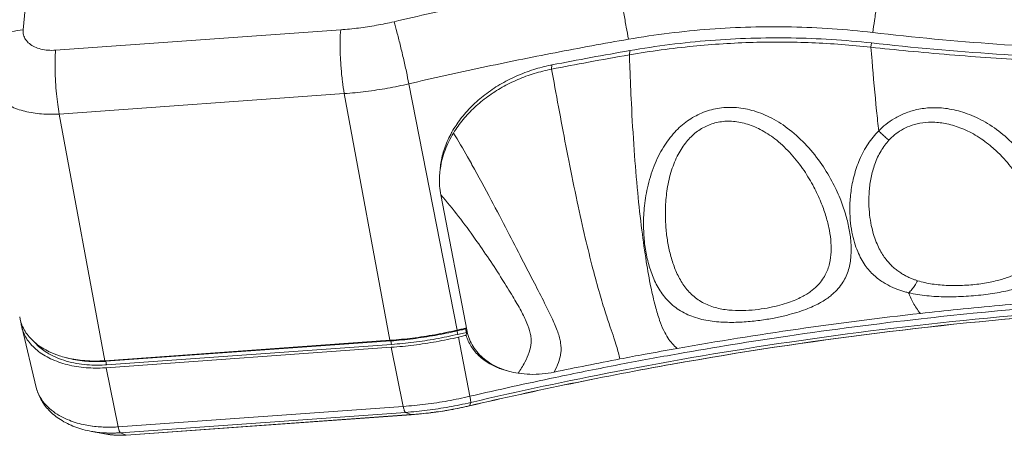
# Model space of a CAD drawing. Extents: x -84 to 1887, y -837 to 523.
# Drawn here: x 620 to 726, y -660 to -615 of the extents above; entities that cross this region are included whole.
import ezdxf

# ---------------------------------------------------------------- set-up
doc = ezdxf.new("R2010")
doc.units = 0
doc.header["$LTSCALE"] = 1.21
doc.header["$MEASUREMENT"] = 0
doc.layers.get('0').update_dxf_attribs({"linetype": 'CONTINUOUS', "lineweight": 9})

msp = doc.modelspace()

# ---------------------------------------------------------------- linework, layer by layer
at = {"color": 7, "linetype": 'Continuous'}
for p, q in [((626.71418, -547.16659), (620.00178, -615.93994)), ((623.50525, -618.13194), (654.29773, -615.9244)), ((711.61932, -617.35174), (711.57491, -617.80674)), ((685.52772, -618.17203), (685.48285, -618.63184)), ((677.11484, -619.72123), (677.06972, -620.18359)), ((666.88142, -648.3871), (661.66332, -621.76416)), ((654.68795, -622.82253), (623.89546, -625.03006)), ((659.61689, -649.48934), (654.68795, -622.82253)), ((623.89546, -625.03006), (628.82441, -651.69687)), ((667.96072, -648.54427), (665.10514, -633.76997)), ((619.84058, -648.05081), (621.41125, -654.57738)), ((666.9415, -648.84942), (666.85319, -648.39255)), ((667.88123, -648.63164), (667.84975, -648.95416)), ((628.82441, -651.69687), (659.61689, -649.48934)), ((659.72067, -649.55509), (628.92819, -651.76263)), ((659.72067, -649.55509), (659.79389, -649.93392)), ((668.24679, -655.54665), (667.02786, -649.14475)), ((659.76333, -650.24699), (628.97085, -652.45453)), ((659.79389, -649.93392), (629.00141, -652.14146)), ((661.05584, -656.63772), (659.76333, -650.24699)), ((628.92819, -651.76263), (629.00141, -652.14146)), ((628.97085, -652.45453), (630.26335, -658.84526)), ((661.05584, -656.63772), (630.26335, -658.84526)), ((668.22638, -656.56688), (668.2208, -656.57438)), ((668.33818, -656.21077), (668.22638, -656.56688)), ((661.29489, -657.27944), (630.50241, -659.48698)), ((631.11193, -659.73364), (661.90442, -657.52611)), ((631.13225, -659.7371), (661.92473, -657.52956)), ((661.29489, -657.27944), (661.90442, -657.52611)), ((661.90442, -657.52611), (661.92473, -657.52956)), ((627.3705, -659.33323), (629.01789, -659.63214)), ((630.50241, -659.48698), (631.11193, -659.73364)), ((631.11193, -659.73364), (631.13225, -659.7371))]:
    msp.add_line(p, q, dxfattribs=at)
for points, knots in [([(660.06238, -615.04974), (662.72991, -614.42835), (668.07759, -613.23623), (676.1326, -611.6006), (681.52312, -610.61222), (684.22316, -610.14365)], [0, 0, 0, 0, 8.216851282, 16.435642323, 24.656833944, 24.656833944, 24.656833944, 24.656833944]), ([(684.22316, -610.14365), (684.27773, -610.52059), (684.40664, -611.35718), (684.62485, -612.6926), (684.87302, -614.1442), (685.12794, -615.57609), (685.30111, -616.50786), (685.38541, -616.94715)], [0, 0, 0, 0, 1.142632682, 2.539299958, 4.05935307, 5.560566941, 6.902483662, 6.902483662, 6.902483662, 6.902483662]), ([(712.47607, -609.39533), (712.46653, -609.77967), (712.42171, -610.62783), (712.31133, -611.97492), (712.15752, -613.42848), (711.97431, -614.85516), (711.83218, -615.78033), (711.75683, -616.21524)], [0, 0, 0, 0, 1.153381317, 2.547183886, 4.054545725, 5.537943396, 6.862096853, 6.862096853, 6.862096853, 6.862096853]), ([(654.29773, -615.9244), (654.94255, -615.87818), (656.23209, -615.75103), (658.15615, -615.45892), (659.42908, -615.19726), (660.06238, -615.04974)], [0, 0, 0, 0, 1.939431798, 3.885195647, 5.835956175, 5.835956175, 5.835956175, 5.835956175]), ([(660.06238, -615.04974), (660.16941, -615.41575), (660.39245, -616.23307), (660.72531, -617.54538), (661.06656, -618.9782), (661.38423, -620.39746), (661.5773, -621.32526), (661.66332, -621.76416)], [0, 0, 0, 0, 1.144007053, 2.541299651, 4.06148034, 5.562548254, 6.904304943, 6.904304943, 6.904304943, 6.904304943]), ([(685.38541, -616.94715), (688.29575, -616.4421), (694.15643, -615.71237), (702.98656, -615.47071), (708.85062, -615.87498), (711.75683, -616.21524)], [0, 0, 0, 0, 8.861494138, 17.685000625, 26.463196618, 26.463196618, 26.463196618, 26.463196618]), ([(620.00178, -615.93994), (619.57891, -615.97025), (618.75681, -616.11155), (617.63229, -616.56936), (616.70881, -617.2429), (616.25757, -617.83064), (616.09321, -618.14053)], [0, 0, 0, 0, 1.271852103, 2.481598361, 3.611522659, 4.663843905, 4.663843905, 4.663843905, 4.663843905]), ([(620.00178, -615.93994), (619.98428, -616.11922), (620.0101, -616.49053), (620.24969, -617.00939), (620.66759, -617.45037), (621.23413, -617.79487), (621.92021, -618.03175), (622.69217, -618.15205), (623.23099, -618.1516), (623.50525, -618.13194)], [0, 0, 0, 0, 0.540422499, 1.089784453, 1.681345484, 2.336451602, 3.060599587, 3.845188642, 4.670072693, 4.670072693, 4.670072693, 4.670072693]), ([(654.29773, -615.9244), (654.26017, -616.30919), (654.22301, -617.16422), (654.23943, -618.52644), (654.32382, -619.99972), (654.46842, -621.44647), (654.60677, -622.38334), (654.68795, -622.82253)], [0, 0, 0, 0, 1.15985188, 2.564355546, 4.08596992, 5.585294387, 6.925162504, 6.925162504, 6.925162504, 6.925162504]), ([(685.52772, -618.17203), (688.40533, -617.67209), (694.2008, -616.94312), (702.93525, -616.67133), (708.74037, -617.03556), (711.61932, -617.35174)], [0, 0, 0, 0, 8.762130902, 17.49248662, 26.181281835, 26.181281835, 26.181281835, 26.181281835]), ([(711.75683, -616.21524), (716.21212, -616.73688), (725.12093, -617.57353), (738.44778, -618.24081), (747.30494, -618.30673), (751.69998, -618.24449)], [0, 0, 0, 0, 13.457161147, 26.8332449, 40.019696268, 40.019696268, 40.019696268, 40.019696268]), ([(661.66332, -621.76416), (664.28244, -621.15405), (669.533, -619.98357), (677.44175, -618.37764), (682.73438, -617.40722), (685.38541, -616.94715)], [0, 0, 0, 0, 8.067722812, 16.137163004, 24.209139285, 24.209139285, 24.209139285, 24.209139285]), ([(685.48326, -618.63423), (687.76028, -618.23803), (692.20562, -617.62697), (698.79221, -617.22099), (705.2143, -617.253), (709.45272, -617.57611), (711.57468, -617.80888)], [0, 0, 0, 0, 6.933684117, 13.446143599, 19.781891755, 26.185968544, 26.185968544, 26.185968544, 26.185968544]), ([(711.57506, -617.80539), (712.90705, -617.95156), (715.73227, -618.24313), (720.05001, -618.63022), (726.01883, -619.08178), (736.59962, -619.66363), (745.70596, -619.79114), (751.81571, -619.70571)], [0, 0, 0, 0, 4.019948436, 8.520415795, 13.004747466, 21.97697094, 40.3080204, 40.3080204, 40.3080204, 40.3080204]), ([(711.61932, -617.35174), (716.11321, -617.84528), (725.08463, -618.63323), (738.50943, -619.25732), (747.42731, -619.31365), (751.86022, -619.25102)], [0, 0, 0, 0, 13.562716972, 27.008109178, 40.308176953, 40.308176953, 40.308176953, 40.308176953]), ([(623.50525, -618.13194), (623.47383, -618.45387), (623.43745, -619.16402), (623.43749, -620.29966), (623.48854, -621.54555), (623.55516, -622.40284), (623.59714, -622.83549)], [0, 0, 0, 0, 0.970373646, 2.131226239, 3.406126386, 4.710183856, 4.710183856, 4.710183856, 4.710183856]), ([(677.06972, -620.1836), (678.40115, -619.92407), (681.20283, -619.39193), (684.00976, -618.88815), (685.48285, -618.63184)], [0, 0, 0, 0, 4.069486584, 8.555149625, 8.555149625, 8.555149625, 8.555149625]), ([(685.52772, -618.17203), (684.12312, -618.41605), (681.31617, -618.91832), (678.51442, -619.44888), (677.11484, -619.72123)], [0, 0, 0, 0, 4.276939704, 8.554441044, 8.554441044, 8.554441044, 8.554441044]), ([(666.31887, -626.97512), (666.59449, -626.48563), (667.24366, -625.50613), (668.43891, -624.15002), (669.86551, -622.90405), (671.47872, -621.81127), (673.2477, -620.90033), (675.08708, -620.20446), (676.34698, -619.87708), (676.96022, -619.75204)], [0, 0, 0, 0, 1.685273279, 3.512035407, 5.407229969, 7.352364463, 9.343348255, 11.362709095, 13.240294624, 13.240294624, 13.240294624, 13.240294624]), ([(712.40435, -626.85103), (712.32627, -626.1284), (712.06575, -623.6057), (711.83947, -621.07956), (711.69203, -619.27632)], [0, 0, 0, 0, 2.180496327, 7.608261244, 7.608261244, 7.608261244, 7.608261244]), ([(615.79607, -620.83682), (615.814, -620.96001), (615.92103, -621.49885), (616.3522, -622.43183), (617.32007, -623.45107), (618.63154, -624.24866), (620.21932, -624.79709), (622.00841, -625.07654), (623.25813, -625.07576), (623.89546, -625.03006)], [0, 0, 0, 0, 0.37345207, 1.645622362, 3.01533467, 4.531668515, 6.207491874, 8.023464073, 9.940375871, 9.940375871, 9.940375871, 9.940375871]), ([(666.48407, -627.08271), (666.79391, -626.57528), (667.49448, -625.59848), (668.742, -624.28284), (670.16212, -623.11686), (671.72824, -622.10966), (673.41839, -621.27462), (675.2055, -620.61759), (676.44278, -620.3058), (677.06972, -620.18359)], [0, 0, 0, 0, 1.783658852, 3.591700306, 5.42473886, 7.282752778, 9.165782027, 11.068795837, 12.985005717, 12.985005717, 12.985005717, 12.985005717]), ([(690.64582, -650.36912), (690.4542, -650.20923), (690.08382, -649.85624), (689.59506, -649.20422), (689.13467, -648.36118), (688.68873, -647.2225), (688.22625, -645.65724), (687.74256, -643.54664), (687.25368, -640.79819), (686.77841, -637.39065), (686.34611, -633.35816), (685.97099, -628.78426), (685.70283, -624.29247), (685.57623, -621.33971), (685.53092, -620.06798)], [0, 0, 0, 0, 0.748705136, 1.5278834, 2.434960466, 3.621960367, 5.189305406, 7.327803, 10.114490645, 13.561585032, 17.647386541, 22.279635742, 27.328133029, 31.145746369, 31.145746369, 31.145746369, 31.145746369]), ([(654.68795, -622.82253), (655.46831, -622.76658), (657.02843, -622.61275), (659.35659, -622.2593), (660.89677, -621.94272), (661.66332, -621.76416)], [0, 0, 0, 0, 2.347092091, 4.700437331, 7.061652857, 7.061652857, 7.061652857, 7.061652857]), ([(684.45674, -651.50798), (684.40496, -651.29056), (684.29339, -650.8252), (684.08323, -650.06346), (683.78067, -649.13324), (683.36953, -647.94242), (682.84128, -646.35704), (682.20417, -644.26144), (681.4713, -641.56504), (680.65927, -638.24876), (679.79833, -634.34459), (678.65799, -628.74468), (677.85734, -624.4464), (677.33798, -621.63629)], [0, 0, 0, 0, 0.670528255, 1.435551656, 2.369845493, 3.604467603, 5.215074846, 7.382721374, 10.174417801, 13.596624262, 17.624498333, 22.167513249, 30.740595933, 30.740595933, 30.740595933, 30.740595933]), ([(623.59714, -622.83549), (623.63471, -623.22255), (623.71867, -623.95635), (623.83193, -624.68635), (623.89546, -625.03006)], [0, 0, 0, 0, 1.166633498, 2.215243261, 2.215243261, 2.215243261, 2.215243261]), ([(707.42093, -644.50869), (707.84773, -644.13629), (708.56888, -643.31586), (709.20816, -641.86311), (709.45542, -640.37218), (709.43484, -638.86549), (709.21832, -637.34003), (708.82411, -635.75752), (708.22127, -634.04851), (707.33361, -632.16647), (706.09165, -630.15023), (704.49695, -628.19558), (702.65156, -626.53957), (700.71075, -625.33262), (698.76642, -624.57855), (696.84645, -624.25548), (694.99225, -624.35753), (693.26647, -624.86479), (691.70015, -625.7444), (690.8003, -626.54364), (690.38408, -626.99205)], [0, 0, 0, 0, 1.699303826, 3.218389392, 4.701568958, 6.199126134, 7.722963671, 9.314278152, 11.084325196, 13.151260792, 15.545326839, 18.171335122, 20.692185004, 22.948894072, 24.990748641, 26.90998471, 28.745945216, 30.513628574, 32.258702222, 34.094129072, 34.094129072, 34.094129072, 34.094129072]), ([(719.83098, -624.45058), (719.25419, -624.36716), (718.1475, -624.30354), (716.58913, -624.49763), (715.25039, -624.90836), (714.12407, -625.46545), (713.18561, -626.11518), (712.64756, -626.60269), (712.40435, -626.85102)], [0, 0, 0, 0, 1.748362631, 3.303689387, 4.687480784, 5.929424555, 7.058494557, 8.101292373, 8.101292373, 8.101292373, 8.101292373]), ([(715.64297, -644.34853), (716.28411, -644.50232), (717.63239, -644.71179), (719.7128, -644.81629), (721.8455, -644.75667), (723.9264, -644.56355), (725.82115, -644.2615), (727.43296, -643.86964), (728.73182, -643.40782), (729.76285, -642.86275), (730.57933, -642.19358), (731.21332, -641.33618), (731.62813, -640.20609), (731.75678, -638.76444), (731.56893, -637.01714), (731.0521, -635.00435), (730.18353, -632.83614), (728.96135, -630.67955), (727.43262, -628.70063), (725.67022, -627.02592), (723.75891, -625.73838), (721.80364, -624.86855), (720.47325, -624.54346), (719.83098, -624.45058)], [0, 0, 0, 0, 1.977993086, 4.079181838, 6.24272927, 8.372938161, 10.344760677, 11.993675971, 13.34262243, 14.470671467, 15.47547716, 16.48413821, 17.631952359, 19.03976483, 20.787775745, 22.880708034, 25.255888478, 27.774642374, 30.293206907, 32.730690437, 35.036950906, 37.172237077, 39.119088639, 39.119088639, 39.119088639, 39.119088639]), ([(705.7675, -643.60071), (706.10847, -643.25543), (706.6715, -642.49961), (707.14271, -641.21239), (707.3049, -639.90946), (707.24937, -638.60234), (707.03609, -637.2853), (706.67919, -635.92411), (706.14978, -634.45492), (705.38952, -632.82883), (704.34277, -631.07231), (703.01441, -629.35377), (701.48789, -627.88247), (699.89353, -626.79087), (698.30423, -626.0911), (696.74384, -625.76824), (695.24807, -625.82074), (693.8729, -626.23296), (692.64802, -626.97277), (691.96582, -627.64696), (691.65488, -628.02386)], [0, 0, 0, 0, 1.455771563, 2.77847022, 4.068865047, 5.369914451, 6.691102347, 8.064472191, 9.585808931, 11.3699837, 13.441609583, 15.708085712, 17.866148682, 19.775500395, 21.475274905, 23.042666442, 24.515732476, 25.918803031, 27.302353675, 28.768185869, 28.768185869, 28.768185869, 28.768185869]), ([(719.58148, -626.05645), (719.10053, -625.96659), (718.18155, -625.87418), (716.88639, -625.98628), (715.78544, -626.29269), (714.87178, -626.73217), (714.12287, -627.25642), (713.70101, -627.65415), (713.51239, -627.85706)], [0, 0, 0, 0, 1.467818555, 2.752370476, 3.878305956, 4.877240056, 5.779309999, 6.610421989, 6.610421989, 6.610421989, 6.610421989]), ([(725.58794, -629.48415), (725.23082, -629.11558), (724.36732, -628.31543), (722.9007, -627.28223), (721.25072, -626.48206), (720.12486, -626.15798), (719.58148, -626.05645)], [0, 0, 0, 0, 1.539595171, 3.523929466, 5.358671335, 7.017026895, 7.017026895, 7.017026895, 7.017026895]), ([(665.04499, -630.89484), (665.06876, -630.65127), (665.17813, -629.86648), (665.53828, -628.55117), (666.00706, -627.53709), (666.28106, -627.04279)], [0, 0, 0, 0, 0.734174937, 2.374563704, 4.070055904, 4.070055904, 4.070055904, 4.070055904]), ([(665.06099, -630.87176), (665.11095, -630.54576), (665.24741, -629.89316), (665.55581, -628.93235), (665.96655, -627.98858), (666.30163, -627.38152), (666.48407, -627.08271)], [0, 0, 0, 0, 0.98941432, 1.995705025, 3.022230385, 4.072532571, 4.072532571, 4.072532571, 4.072532571]), ([(690.38408, -626.99205), (689.92379, -627.48792), (689.06278, -628.64075), (688.4319, -629.93121), (688.15539, -630.63028)], [0, 0, 0, 0, 2.029725062, 4.285054751, 4.285054751, 4.285054751, 4.285054751]), ([(712.40435, -626.85102), (711.97934, -627.27836), (711.19045, -628.25948), (710.3159, -629.91308), (709.72439, -631.65857), (709.38994, -633.3598), (709.26597, -634.9679), (709.31315, -636.4398), (709.49051, -637.74689), (709.76347, -638.88178), (710.10634, -639.85356), (710.50012, -640.67952), (710.93359, -641.3761), (711.39399, -641.96158), (711.87273, -642.45392), (712.36444, -642.86881), (712.86437, -643.21827), (713.36629, -643.51104), (713.86222, -643.75373), (714.34339, -643.95363), (714.80268, -644.11567), (715.23297, -644.24511), (715.51045, -644.31675), (715.64297, -644.34853)], [0, 0, 0, 0, 1.808108858, 3.747621933, 5.583044262, 7.318028191, 8.935865157, 10.411408203, 11.727799176, 12.886294612, 13.90711788, 14.813757198, 15.625944346, 16.363330733, 17.043932852, 17.682536636, 18.290534255, 18.871548525, 19.423995492, 19.945697811, 20.433799748, 20.884473294, 21.293306758, 21.293306758, 21.293306758, 21.293306758]), ([(712.40435, -626.85102), (712.52993, -626.97641), (712.77748, -627.21661), (713.14664, -627.55258), (713.39234, -627.76027), (713.51239, -627.85706)], [0, 0, 0, 0, 0.532398774, 1.034590489, 1.497225064, 1.497225064, 1.497225064, 1.497225064]), ([(691.65488, -628.02386), (691.30676, -628.44583), (690.66732, -629.43057), (690.22847, -630.51656), (690.04149, -631.10525)], [0, 0, 0, 0, 1.64110493, 3.494110883, 3.494110883, 3.494110883, 3.494110883]), ([(713.51239, -627.85706), (713.18633, -628.20803), (712.59034, -629.02614), (711.96287, -630.40557), (711.56421, -631.86826), (711.36407, -633.29873), (711.32189, -634.65577), (711.40712, -635.90559), (711.5857, -637.02582), (711.83137, -638.0087), (712.12454, -638.85838), (712.45304, -639.5875), (712.80846, -640.21047), (713.18234, -640.74276), (713.56938, -641.19805), (713.96598, -641.58811), (714.36887, -641.92201), (714.77338, -642.20608), (715.17305, -642.44523), (715.56126, -642.64404), (715.93207, -642.80715), (716.2798, -642.93946), (716.50453, -643.0141), (716.61189, -643.04752)], [0, 0, 0, 0, 1.43717751, 3.008426526, 4.521689886, 5.970196028, 7.332092571, 8.587559336, 9.722783325, 10.730874951, 11.62310855, 12.415765658, 13.126507788, 13.771561655, 14.364365613, 14.916764793, 15.438297175, 15.932373894, 16.398188275, 16.83444093, 17.239998715, 17.612868734, 17.950191149, 17.950191149, 17.950191149, 17.950191149]), ([(716.61189, -643.04753), (717.12952, -643.20856), (718.22584, -643.44585), (719.93174, -643.59194), (721.68563, -643.57053), (723.39905, -643.40465), (724.9575, -643.11902), (726.27958, -642.74014), (727.33895, -642.29146), (728.17458, -641.77459), (728.83046, -641.15864), (729.329, -640.39254), (729.64733, -639.41947), (729.73628, -638.20871), (729.55727, -636.76357), (729.10193, -635.11219), (728.34902, -633.32982), (727.3071, -631.53746), (726.32524, -630.26972), (725.71497, -629.61525), (725.58794, -629.48415)], [0, 0, 0, 0, 1.626282538, 3.349864953, 5.127467827, 6.881079487, 8.50834896, 9.874205721, 10.998910387, 11.949515461, 12.807056007, 13.676901037, 14.662979264, 15.845113348, 17.289338659, 19.011062847, 20.969034921, 23.077703258, 25.214216802, 25.761849, 25.761849, 25.761849, 25.761849]), ([(678.06565, -650.88872), (678.06768, -650.87263), (678.11184, -650.50519), (678.10014, -649.93423), (677.94446, -649.18513), (677.66981, -648.31784), (677.12338, -647.06895), (676.2546, -645.31871), (675.14404, -643.1559), (673.80211, -640.56643), (672.25684, -637.57242), (670.47155, -634.165), (669.18257, -631.7745), (668.47357, -630.50672)], [0, 0, 0, 0, 0.0486533, 1.11034323, 1.689585375, 2.34101708, 3.835538901, 5.772670314, 8.203911192, 11.12883916, 14.522440552, 18.311581681, 22.669262277, 22.669262277, 22.669262277, 22.669262277]), ([(688.15539, -630.63028), (687.85069, -631.4009), (687.39787, -632.91803), (687.0549, -635.14166), (686.97464, -637.15928), (687.09516, -638.98732), (687.38253, -640.68156), (687.84918, -642.28839), (688.53509, -643.80292), (689.5061, -645.16181), (690.81173, -646.27233), (692.41963, -647.03558), (694.20907, -647.45039), (696.04964, -647.57699), (697.84439, -647.52563), (699.52378, -647.35482), (701.04304, -647.1095), (702.37813, -646.81843), (703.52401, -646.50163), (704.49082, -646.17252), (705.29897, -645.84114), (705.97166, -645.50906), (706.53371, -645.17882), (707.00853, -644.85021), (707.29085, -644.62217), (707.42093, -644.50869)], [0, 0, 0, 0, 2.486001102, 4.725775352, 6.735052467, 8.531390019, 10.21246568, 11.880910981, 13.538181522, 15.177514835, 16.850629404, 18.622360651, 20.46343436, 22.329536164, 24.142688734, 25.844409402, 27.390082356, 28.75716635, 29.941730136, 30.954771611, 31.819269202, 32.560220689, 33.203451445, 33.773167064, 34.291033203, 34.291033203, 34.291033203, 34.291033203]), ([(665.10514, -633.76997), (665.04409, -633.4541), (664.96041, -632.81304), (664.94978, -632.00575), (664.98377, -631.52285), (664.9994, -631.36274)], [0, 0, 0, 0, 0.965135006, 1.934149286, 2.416747832, 2.416747832, 2.416747832, 2.416747832]), ([(690.04149, -631.10525), (689.83183, -631.7656), (689.53845, -633.06471), (689.35686, -634.9572), (689.36157, -636.68065), (689.50582, -638.25348), (689.76682, -639.72813), (690.15254, -641.14646), (690.6926, -642.50393), (691.43576, -643.75182), (692.42839, -644.82182), (693.67555, -645.61675), (695.09586, -646.08271), (696.56858, -646.27693), (698.01601, -646.28617), (699.37793, -646.16841), (700.61424, -645.96715), (701.70183, -645.71282), (702.63431, -645.42754), (703.41882, -645.12651), (704.07164, -644.82061), (704.61316, -644.51548), (705.06368, -644.21296), (705.44233, -643.91231), (705.66522, -643.70426), (705.7675, -643.60071)], [0, 0, 0, 0, 2.078499493, 3.976964394, 5.693981133, 7.241222217, 8.709729673, 10.181357826, 11.643772125, 13.079793665, 14.514471032, 15.981892191, 17.465362431, 18.962028449, 20.421727002, 21.79990345, 23.058410453, 24.176385509, 25.148185697, 25.981569704, 26.695147352, 27.309057485, 27.844475834, 28.321438199, 28.758067927, 28.758067927, 28.758067927, 28.758067927]), ([(673.46913, -653.05145), (673.72549, -652.66582), (674.17832, -651.93674), (674.68211, -650.83803), (674.87546, -649.93783), (674.86757, -649.2416), (674.75011, -648.5153), (674.39275, -647.52179), (673.73206, -646.20517), (672.83205, -644.63984), (671.21262, -642.0287), (668.72494, -638.29252), (666.44199, -635.28099), (665.10514, -633.76997)], [0, 0, 0, 0, 1.389198026, 2.570856842, 3.610724235, 4.117587649, 4.652116991, 5.810584453, 7.265690603, 9.069532426, 11.225233308, 16.482477627, 22.535009234, 22.535009234, 22.535009234, 22.535009234]), ([(715.64297, -644.34853), (715.76813, -644.248), (716.01215, -644.00425), (716.33461, -643.56402), (716.52234, -643.22818), (716.61189, -643.04753)], [0, 0, 0, 0, 0.481625718, 1.028019527, 1.632905905, 1.632905905, 1.632905905, 1.632905905]), ([(716.91118, -646.58613), (716.59743, -646.24075), (716.18219, -645.58086), (715.8246, -644.79902), (715.6766, -644.43389), (715.64297, -644.34853)], [0, 0, 0, 0, 1.399833884, 2.306249239, 2.581474118, 2.581474118, 2.581474118, 2.581474118]), ([(756.96861, -644.076), (750.99441, -644.15283), (742.00138, -644.47225), (731.51741, -645.19342), (725.49192, -645.7078), (721.12338, -646.12901), (718.26427, -646.43475), (716.91118, -646.58613)], [0, 0, 0, 0, 17.924078734, 26.98432786, 31.524426409, 36.065888285, 40.150484767, 40.150484767, 40.150484767, 40.150484767]), ([(668.2208, -656.57438), (675.4854, -654.88214), (690.09778, -651.87836), (712.1769, -648.52651), (734.288, -646.34675), (756.28142, -645.35378), (777.55741, -645.5497), (791.45909, -646.43276), (798.10539, -647.03821)], [0, 0, 0, 0, 22.37728117, 44.72980835, 66.96731894, 89.00095271, 110.745359057, 130.766815264, 130.766815264, 130.766815264, 130.766815264]), ([(668.22638, -656.56688), (675.4778, -654.87771), (690.07588, -651.87631), (712.14619, -648.52434), (734.26866, -646.34284), (756.27633, -645.34992), (778.00318, -645.55155), (792.34807, -646.4887), (799.4326, -647.1606)], [0, 0, 0, 0, 22.33665943, 44.686460395, 66.941238132, 88.994733184, 110.744428195, 132.093394387, 132.093394387, 132.093394387, 132.093394387]), ([(798.1131, -646.9071), (792.94453, -646.41691), (781.55057, -645.58461), (763.42744, -645.0895), (743.48917, -645.53145), (723.08532, -647.01907), (703.15498, -649.46777), (684.98468, -652.56084), (673.55531, -654.99547), (668.33818, -656.21077)], [0, 0, 0, 0, 15.575280202, 34.261214554, 54.368585395, 75.379361368, 95.608479582, 114.585893996, 130.656312824, 130.656312824, 130.656312824, 130.656312824]), ([(756.98199, -644.64419), (752.4985, -644.70393), (741.03, -645.05171), (727.6947, -646.02398), (718.86344, -646.95298), (716.98312, -647.16371)], [0, 0, 0, 0, 13.451683093, 34.415019715, 40.091301495, 40.091301495, 40.091301495, 40.091301495]), ([(716.91118, -646.58613), (712.50002, -647.07966), (703.72346, -648.20365), (694.98674, -649.6037), (690.64582, -650.36912)], [0, 0, 0, 0, 13.316043274, 26.539696558, 26.539696558, 26.539696558, 26.539696558]), ([(619.93797, -648.007), (619.84338, -647.79521), (619.7189, -647.44196), (619.64605, -647.07625), (619.62573, -646.93745)], [0, 0, 0, 0, 0.69586546, 1.116732301, 1.116732301, 1.116732301, 1.116732301]), ([(716.98312, -647.16371), (712.17709, -647.70233), (703.41037, -648.83932), (694.68454, -650.25107), (690.74344, -650.94622)], [0, 0, 0, 0, 14.508348523, 26.514162087, 26.514162087, 26.514162087, 26.514162087]), ([(628.82324, -652.46439), (628.14804, -652.50621), (626.77892, -652.4997), (624.79565, -652.18995), (622.99223, -651.56707), (621.50261, -650.66107), (620.40342, -649.50369), (619.96572, -648.55648), (619.84526, -648.07015), (619.84073, -648.05127)], [0, 0, 0, 0, 2.029468895, 4.092145083, 5.995342372, 7.717926951, 9.273481412, 10.718460524, 10.776685314, 10.776685314, 10.776685314, 10.776685314]), ([(623.91263, -651.16014), (623.5394, -651.03795), (622.63757, -650.68262), (621.35645, -649.90423), (620.41677, -648.91307), (620.0405, -648.23659), (619.93797, -648.007)], [0, 0, 0, 0, 1.178154337, 2.900738921, 4.45629338, 5.210607571, 5.210607571, 5.210607571, 5.210607571]), ([(659.71345, -649.48231), (660.49315, -649.42475), (662.08615, -649.26605), (664.46915, -648.90429), (666.06425, -648.57692), (666.85251, -648.39382)], [0, 0, 0, 0, 2.345475833, 4.800196915, 7.227938836, 7.227938836, 7.227938836, 7.227938836]), ([(659.72067, -649.55509), (660.5196, -649.49781), (662.1188, -649.34017), (664.50445, -648.978), (666.08334, -648.65344), (666.86828, -648.47059)], [0, 0, 0, 0, 2.40294821, 4.818162963, 7.236018873, 7.236018873, 7.236018873, 7.236018873]), ([(666.88142, -648.3871), (667.04925, -648.348), (667.38494, -648.27002), (667.72073, -648.19245), (667.88864, -648.15377)], [0, 0, 0, 0, 0.516970307, 1.033895864, 1.033895864, 1.033895864, 1.033895864]), ([(667.39294, -648.34873), (667.32075, -648.36545), (667.15614, -648.40361), (666.99156, -648.44188), (666.89916, -648.4634)], [0, 0, 0, 0, 0.22231076, 0.5069203724, 0.5069203724, 0.5069203724, 0.5069203724]), ([(667.88123, -648.63164), (667.77678, -648.65572), (667.56791, -648.70396), (667.25467, -648.77655), (667.04588, -648.8251), (666.9415, -648.84942)], [0, 0, 0, 0, 0.3215591021, 0.6431051265, 0.9646377924, 0.9646377924, 0.9646377924, 0.9646377924]), ([(667.88123, -648.63164), (667.86968, -648.5902), (667.84773, -648.50717), (667.82803, -648.42357), (667.81877, -648.38173)], [0, 0, 0, 0, 0.129063605, 0.2576307167, 0.2576307167, 0.2576307167, 0.2576307167]), ([(673.46913, -653.05145), (673.12188, -652.9965), (672.44298, -652.85032), (671.47405, -652.51803), (670.58637, -652.07841), (669.79758, -651.53717), (669.12383, -650.90216), (668.58166, -650.18264), (668.18145, -649.39315), (668.01595, -648.83009), (667.96071, -648.54434)], [0, 0, 0, 0, 1.054717333, 2.078025424, 3.065490131, 4.017316367, 4.937519353, 5.830918019, 6.70633311, 7.579471871, 7.579471871, 7.579471871, 7.579471871]), ([(659.76333, -650.24699), (660.57533, -650.18878), (662.20069, -650.02855), (664.62537, -649.66046), (666.23008, -649.33059), (667.02786, -649.14475)], [0, 0, 0, 0, 2.442253897, 4.896974984, 7.354380424, 7.354380424, 7.354380424, 7.354380424]), ([(666.9415, -648.84942), (666.15656, -649.03226), (664.57767, -649.35683), (662.19202, -649.719), (660.59282, -649.87664), (659.79389, -649.93392)], [0, 0, 0, 0, 2.41785591, 4.833070658, 7.236018873, 7.236018873, 7.236018873, 7.236018873]), ([(667.02786, -649.14475), (667.11915, -649.12349), (667.30177, -649.08101), (667.57573, -649.01748), (667.75841, -648.97525), (667.84975, -648.95416)], [0, 0, 0, 0, 0.2812248945, 0.5624600487, 0.8437052818, 0.8437052818, 0.8437052818, 0.8437052818]), ([(671.40009, -652.5036), (671.11072, -652.38957), (670.37032, -652.04745), (669.30131, -651.31151), (668.36202, -650.22654), (667.97388, -649.38076), (667.84975, -648.95416)], [0, 0, 0, 0, 0.933076411, 2.441640693, 3.855774558, 5.188633978, 5.188633978, 5.188633978, 5.188633978]), ([(628.81867, -652.1534), (628.07843, -652.19709), (626.58031, -652.17047), (624.44052, -651.74892), (622.66686, -650.97281), (621.73719, -650.24294), (621.39861, -649.88708)], [0, 0, 0, 0, 2.224563982, 4.472573531, 6.501462883, 7.975072811, 7.975072811, 7.975072811, 7.975072811]), ([(690.64582, -650.36912), (689.48639, -650.57356), (687.42209, -650.94645), (685.36064, -651.33469), (684.45674, -651.50798)], [0, 0, 0, 0, 3.531954112, 6.293028909, 6.293028909, 6.293028909, 6.293028909]), ([(624.74993, -651.39611), (624.70363, -651.38504), (624.42201, -651.31581), (624.14299, -651.23557), (623.91263, -651.16014)], [0, 0, 0, 0, 0.1428331625, 0.8700175126, 0.8700175126, 0.8700175126, 0.8700175126]), ([(624.74866, -651.39949), (624.8052, -651.41479), (625.49492, -651.59512), (626.85485, -651.80763), (628.16996, -651.81191), (628.82472, -651.76967)], [0, 0, 0, 0, 0.175716814, 2.138686613, 4.107048642, 4.107048642, 4.107048642, 4.107048642]), ([(628.82441, -651.69687), (628.10059, -651.74877), (626.72911, -651.7497), (625.3725, -651.54497), (624.74993, -651.39611)], [0, 0, 0, 0, 2.17702732, 4.097367663, 4.097367663, 4.097367663, 4.097367663]), ([(677.34355, -652.93505), (677.52804, -652.59347), (677.81221, -651.99344), (677.98898, -651.3529), (678.03609, -651.08438)], [0, 0, 0, 0, 1.164642565, 1.982521102, 1.982521102, 1.982521102, 1.982521102]), ([(684.45674, -651.50798), (683.24829, -651.73966), (680.87515, -652.20517), (678.50617, -652.69141), (677.34355, -652.93505)], [0, 0, 0, 0, 3.691371667, 7.254999598, 7.254999598, 7.254999598, 7.254999598]), ([(672.30695, -652.80292), (672.22681, -652.78122), (671.9653, -652.70654), (671.70725, -652.61988), (671.53033, -652.55363)], [0, 0, 0, 0, 0.2490985042, 0.8158360221, 0.8158360221, 0.8158360221, 0.8158360221]), ([(677.34355, -652.93505), (676.91542, -653.02477), (676.04997, -653.15393), (674.74965, -653.19567), (673.8895, -653.11797), (673.46913, -653.05145)], [0, 0, 0, 0, 1.312300057, 2.618041179, 3.894857898, 3.894857898, 3.894857898, 3.894857898]), ([(684.55471, -652.0853), (684.34611, -652.1253), (681.9795, -652.58095), (679.61673, -653.0568), (677.46575, -653.50746)], [0, 0, 0, 0, 0.637186623, 7.230227854, 7.230227854, 7.230227854, 7.230227854]), ([(627.3705, -659.33323), (626.7598, -659.22242), (625.59157, -658.90985), (624.02323, -658.1418), (622.7658, -657.12507), (621.87031, -655.9231), (621.51902, -655.02518), (621.41079, -654.57548)], [0, 0, 0, 0, 1.862027259, 3.605116582, 5.20211631, 6.666399095, 8.054012334, 8.054012334, 8.054012334, 8.054012334]), ([(627.46476, -658.76691), (627.20442, -658.7319), (626.66117, -658.64115), (625.83148, -658.43991), (624.96774, -658.1496), (624.09433, -657.75112), (623.23953, -657.21957), (622.44567, -656.52584), (621.78298, -655.64657), (621.5, -654.94575), (621.41124, -654.57738)], [0, 0, 0, 0, 0.788033802, 1.650946019, 2.558640637, 3.517705903, 4.524718042, 5.568183701, 6.662957702, 7.79969078, 7.79969078, 7.79969078, 7.79969078]), ([(668.24679, -655.54665), (667.45721, -655.73057), (665.86862, -656.05714), (663.4685, -656.4215), (661.85948, -656.58011), (661.05584, -656.63772)], [0, 0, 0, 0, 2.432174443, 4.862773905, 7.27990295, 7.27990295, 7.27990295, 7.27990295]), ([(668.33818, -656.21077), (668.34884, -656.1768), (668.32883, -656.06152), (668.30452, -655.843), (668.26776, -655.65675), (668.24679, -655.54665)], [0, 0, 0, 0, 0.1068063037, 0.3352285804, 0.6714722086, 0.6714722086, 0.6714722086, 0.6714722086]), ([(661.29489, -657.27944), (661.25678, -657.26402), (661.19384, -657.14741), (661.12117, -656.93673), (661.07813, -656.74795), (661.05584, -656.63772)], [0, 0, 0, 0, 0.1233414187, 0.3566759512, 0.6940509343, 0.6940509343, 0.6940509343, 0.6940509343]), ([(668.33818, -656.21077), (667.56481, -656.39092), (666.00884, -656.71078), (663.658, -657.06766), (662.08203, -657.22301), (661.29489, -657.27944)], [0, 0, 0, 0, 2.382229056, 4.762915502, 7.130408053, 7.130408053, 7.130408053, 7.130408053]), ([(661.92473, -657.52956), (662.62897, -657.47908), (664.03797, -657.3402), (666.1394, -657.02117), (667.5297, -656.73537), (668.2208, -656.57438)], [0, 0, 0, 0, 2.118136428, 4.245117812, 6.373933617, 6.373933617, 6.373933617, 6.373933617]), ([(664.38961, -657.27), (664.46798, -657.25947), (664.84823, -657.20725), (665.30627, -657.13774), (665.68523, -657.07477), (665.76352, -657.06153)], [0, 0, 0, 0, 0.237214257, 1.151461738, 1.389684782, 1.389684782, 1.389684782, 1.389684782]), ([(666.41188, -656.94649), (666.41805, -656.94534), (666.72467, -656.88833), (667.19412, -656.79548), (667.65573, -656.69586), (667.81838, -656.65972)], [0, 0, 0, 0, 0.018809621, 0.935639454, 1.435481213, 1.435481213, 1.435481213, 1.435481213]), ([(662.2632, -657.49875), (662.44631, -657.48397), (662.93213, -657.44135), (663.43262, -657.38826), (663.74995, -657.35079), (663.7654, -657.34896)], [0, 0, 0, 0, 0.551103851, 1.46303827, 1.509711033, 1.509711033, 1.509711033, 1.509711033]), ([(630.50241, -659.48698), (630.32099, -659.49998), (629.93163, -659.52019), (629.31279, -659.52549), (628.63092, -659.49708), (627.97767, -659.43225), (627.55538, -659.36667), (627.3765, -659.33432)], [0, 0, 0, 0, 0.545659549, 1.169298123, 1.855915247, 2.592073193, 3.13741487, 3.13741487, 3.13741487, 3.13741487]), ([(630.26335, -658.84526), (630.06974, -658.85914), (629.65422, -658.8807), (628.99379, -658.88637), (628.26612, -658.85605), (627.76208, -658.80602), (627.50244, -658.77192)], [0, 0, 0, 0, 0.582327795, 1.247874863, 1.980632628, 2.766260435, 2.766260435, 2.766260435, 2.766260435]), ([(630.50241, -659.48698), (630.4643, -659.47156), (630.40136, -659.35495), (630.32869, -659.14426), (630.28565, -658.95549), (630.26335, -658.84526)], [0, 0, 0, 0, 0.1233414236, 0.356675951, 0.6940509391, 0.6940509391, 0.6940509391, 0.6940509391]), ([(630.41552, -659.76003), (630.17839, -659.7581), (629.70679, -659.7352), (629.23874, -659.67222), (629.00808, -659.63036)], [0, 0, 0, 0, 0.71141183, 1.414689827, 1.414689827, 1.414689827, 1.414689827]), ([(629.01789, -659.63215), (629.19239, -659.66357), (629.38855, -659.69162), (629.58538, -659.71236), (629.6059, -659.71444)], [0, 0, 0, 0, 0.5319254482, 0.5937805504, 0.5937805504, 0.5937805504, 0.5937805504]), ([(629.6059, -659.71444), (629.86651, -659.7409), (630.36918, -659.76735), (630.87199, -659.75085), (631.11193, -659.73364)], [0, 0, 0, 0, 0.785862845, 1.507551805, 1.507551805, 1.507551805, 1.507551805])]:
    msp.add_open_spline(points, degree=3, knots=knots, dxfattribs=at)
for points in [[(711.69203, -619.27632), (711.65198, -618.78654), (711.61297, -618.29668), (711.57491, -617.80674)], [(685.53092, -620.06798), (685.51387, -619.58926), (685.49812, -619.1105), (685.48367, -618.63169)], [(676.96022, -619.75204), (677.01172, -619.74154), (677.06326, -619.73127), (677.11484, -619.72123)], [(677.33798, -621.63629), (677.24848, -621.15207), (677.15911, -620.66783), (677.06972, -620.18359)], [(666.28106, -627.04279), (666.29359, -627.02019), (666.30619, -626.99764), (666.31887, -626.97512)], [(667.99869, -629.66463), (667.50535, -628.79736), (667.00158, -627.93587), (666.484, -627.08284)], [(668.41124, -630.39539), (668.27449, -630.15138), (668.137, -629.90777), (667.99869, -629.66463)], [(668.47357, -630.50672), (668.45281, -630.4696), (668.43204, -630.43249), (668.41124, -630.39539)], [(664.9994, -631.36274), (665.01542, -631.19858), (665.036, -631.0348), (665.06099, -630.87176)], [(619.84073, -648.05127), (619.80329, -647.89525), (619.77531, -647.73668), (619.75666, -647.57731)], [(666.85251, -648.39382), (666.86215, -648.39158), (666.87178, -648.38934), (666.88142, -648.3871)], [(666.89916, -648.4634), (666.88887, -648.46579), (666.87857, -648.46819), (666.86828, -648.47059)], [(667.43074, -648.33997), (667.25351, -648.381), (667.07631, -648.42214), (666.89914, -648.4634)], [(667.44868, -648.33582), (667.4301, -648.34012), (667.41152, -648.34442), (667.39294, -648.34873)], [(667.90627, -648.23018), (667.74774, -648.26668), (667.58923, -648.30328), (667.43074, -648.33997)], [(667.48454, -648.32752), (667.47258, -648.33029), (667.46063, -648.33305), (667.44868, -648.33582)], [(667.79277, -648.25633), (667.69002, -648.28002), (667.58727, -648.30375), (667.48454, -648.32752)], [(667.81877, -648.38173), (667.80954, -648.34005), (667.80087, -648.29824), (667.79277, -648.25633)], [(621.39861, -649.88708), (621.35421, -649.84041), (621.31069, -649.79288), (621.26814, -649.74452)], [(659.61689, -649.48934), (659.64908, -649.48703), (659.68126, -649.48469), (659.71345, -649.48231)], [(628.82472, -651.76967), (628.85922, -651.76745), (628.89371, -651.7651), (628.92819, -651.76263)], [(678.03609, -651.08438), (678.04749, -651.01941), (678.05738, -650.95416), (678.06565, -650.88872)], [(690.74344, -650.94622), (688.67776, -651.31057), (686.61474, -651.69029), (684.55471, -652.0853)], [(628.92297, -652.14687), (628.88821, -652.14917), (628.85344, -652.15135), (628.81867, -652.1534)], [(628.92676, -652.45763), (628.89226, -652.46), (628.85775, -652.46226), (628.82324, -652.46439)], [(629.00141, -652.14146), (628.97527, -652.14333), (628.94912, -652.14513), (628.92297, -652.14687)], [(628.97085, -652.45453), (628.95615, -652.45558), (628.94146, -652.45662), (628.92676, -652.45763)], [(671.53033, -652.55363), (671.48678, -652.53732), (671.44336, -652.52064), (671.40009, -652.5036)], [(677.46575, -653.50746), (674.38537, -654.15284), (671.31199, -654.83263), (668.24679, -655.54665)], [(665.76352, -657.06153), (665.97994, -657.02492), (666.19608, -656.98657), (666.41188, -656.94649)], [(667.81838, -656.65972), (667.95454, -656.62947), (668.09054, -656.59852), (668.22638, -656.56688)], [(661.90442, -657.52611), (662.02405, -657.51753), (662.14365, -657.50841), (662.2632, -657.49875)], [(663.7654, -657.34896), (663.97367, -657.32425), (664.18175, -657.29793), (664.38961, -657.27)], [(627.50244, -658.77192), (627.48987, -658.77027), (627.47731, -658.7686), (627.46476, -658.76691)], [(631.13225, -659.7371), (630.89383, -659.7542), (630.65454, -659.76198), (630.41552, -659.76003)]]:
    msp.add_open_spline(points, degree=3, dxfattribs=at)

doc.saveas('drawing.dxf')
